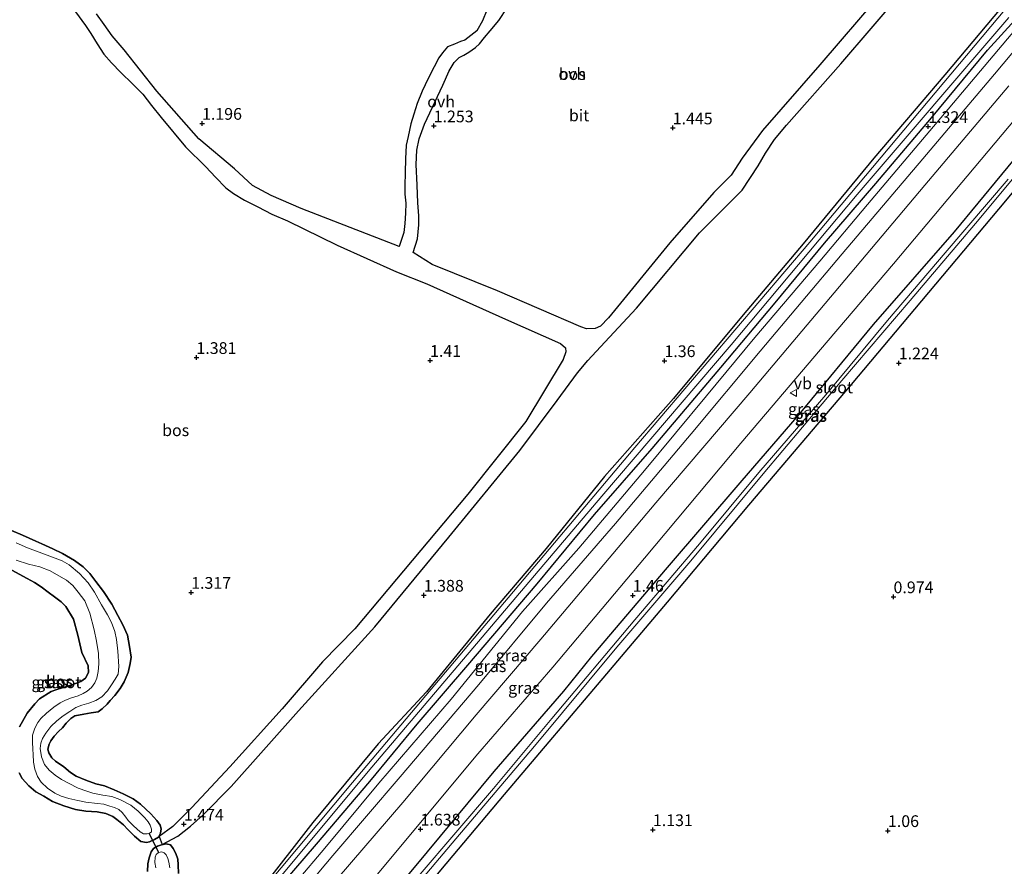
# Model space of a CAD drawing. Units: metres. Extents: x 39996 to 50008, y 393750 to 397688.
# Drawn here: x 40117 to 40327, y 394705 to 394886 of the extents above; entities that cross this region are included whole.
import ezdxf
from ezdxf.enums import TextEntityAlignment as Align

# ---------------------------------------------------------------- set-up
doc = ezdxf.new("R2010")
doc.units = ezdxf.units.M
doc.layers.get('0').update_dxf_attribs({"lineweight": 25})
for name, color, linetype in [('B-ME-GR-BOS-GV-B6', 10, 'Continuous'), ('B-ME-GW-HOOGTEPUNT-S-B1', 10, 'Continuous'), ('B-ME-GW-INSTEEKWATERGANG-L-B1', 10, 'Continuous'), ('B-ME-KW-DUIKER-L-B1', 10, 'Continuous')]:
    doc.layers.add(name, color=color, linetype=linetype)
for name, color, linetype, lineweight in [('B-ME-IE-GRASLAND-GV-B6', 93, 'Continuous', 18), ('B-ME-IE-GRONDWERKLIJN-GROND_INGERICHT-GV-B6', 253, 'Continuous', 18), ('B-ME-OG-WATER-GV-B6', 153, 'Continuous', 18), ('B-ME-VH-VERH_SOORT-BITUMEN-GV-B6', 8, 'IE-TERREINAFSCHEIDING-NATUURLIJK-HOUTWAL', 18), ('B-ME-VH-VERH_SOORT-ONVERHARD-GV-B6', 8, 'Continuous', 18), ('B-ME-VW-MEUBILAIR_WEGMEUBILAIR-VERKEERSBORD-S-B1', 8, 'Continuous', 18)]:
    doc.layers.add(name, color=color, linetype=linetype, lineweight=lineweight)
doc.styles.add('NLCS-ISO', font='NLCS-ISO.TTF')
doc.linetypes.add('IE-TERREINAFSCHEIDING-NATUURLIJK-HOUTWAL', pattern='A,7,-1.5,[67,NLCS.SHX,S=0.75,R=45,X=0,Y=0],-1.5,7,-1.5,[70,NLCS.SHX,S=0.75,R=0,X=0,Y=0],-1.5', length=20)

# ---------------------------------------------------------------- blocks, each defined once
blk = doc.blocks.new('hoogtepunt')
for p, q in [((-0.5, 0), (0.5, 0)), ((0, 0.5), (0, -0.5))]:
    blk.add_line(p, q)
blk = doc.blocks.new('verkeersbord')
for p, q in [((0, 0.75), (-0.75, -0.625)), ((0.75, -0.625), (0, 0.75)), ((-0.75, -0.625), (0.75, -0.625))]:
    blk.add_line(p, q)

msp = doc.modelspace()

# ---------------------------------------------------------------- linework, layer by layer
at = {"layer": 'B-ME-GR-BOS-GV-B6'}
for points in [[(40212.803, 394784.503, 1.599), (40200.912, 394770.325, 1.466), (40188.663, 394755.734, 1.403), (40181.808, 394748.663, 1.41), (40173.147, 394738.689, 1.431), (40161.991, 394726.316, 1.438), (40153.914, 394717.59, 1.452), (40149.847, 394713.542, 1.473), (40146.946, 394711.413, 1.38), (40147.589, 394709.704, 1.403), (40150.913, 394711.517, 1.537), (40153.613, 394713.633, 1.537), (40156.319, 394716.029, 1.495), (40162.314, 394722.067, 1.425), (40176.692, 394738.225, 1.453), (40192.925, 394756.165, 1.411), (40208.691, 394775.304, 1.509), (40223.885, 394793.754, 1.537), (40231.79, 394804.442, 1.516), (40236.174, 394810.373, 1.551), (40238.394, 394812.987, 1.523), (40241.039, 394815.874, 1.481), (40248.756, 394824.117, 1.488), (40262.155, 394840.224, 1.453), (40271.288, 394849.349, 1.502), (40274.678, 394854.53, 1.474), (40276.27, 394857.227, 1.46), (40278.146, 394860.128, 1.446), (40280.725, 394863.225, 1.439), (40292.315, 394876.29, 1.411), (40305.274, 394891.426, 1.439)], [(40300.433, 394890.811, 1.502), (40287.831, 394876.087, 1.377), (40275.593, 394862.056, 1.404), (40271.279, 394856.125, 1.398), (40268.9, 394852.533, 1.419), (40265.259, 394848.827, 1.482), (40255.814, 394838.099, 1.461), (40242.767, 394822.055, 1.593), (40241.054, 394820.34, 1.579), (40239.925, 394819.802, 1.551), (40238.105, 394819.768, 1.523), (40236.853, 394820.143, 1.474), (40219.095, 394827.837, 1.258), (40205.145, 394833.497, 1.328), (40201.137, 394836.025, 1.3)], [(40129.125, 394887.374, 0.858), (40131.236, 394884.465, 0.83), (40132.392, 394882.763, 0.802), (40133.748, 394880.568, 0.802), (40135.174, 394878.371, 0.858), (40136.747, 394876.521, 0.935), (40138.805, 394874.452, 0.963), (40141.276, 394872.025, 1.068), (40143.471, 394869.813, 1.026), (40145.313, 394867.398, 1.012), (40147.361, 394864.84, 1.075), (40152.555, 394858.581, 1.208), (40156.878, 394854.299, 1.25), (40158.934, 394852.09, 1.215), (40161.197, 394849.807, 1.138), (40162.782, 394848.587, 1.089), (40165.134, 394847.211, 1.075), (40167.974, 394845.756, 1.033), (40170.952, 394844.229, 1.012), (40174.281, 394842.764, 1.019), (40184.883, 394837.589, 1.138), (40197.573, 394831.883, 1.285), (40204.029, 394829.308, 1.375), (40220.811, 394821.773, 1.257), (40232.533, 394816.646, 1.326), (40233.564, 394815.716, 1.41), (40233.686, 394814.804, 1.438), (40233.095, 394813.207, 1.452), (40225.14, 394800.001, 1.501), (40212.803, 394784.503, 1.599)], [(40216.842, 394887.695, 1.314), (40215.889, 394885.475, 1.335), (40214.658, 394883.33, 1.342), (40213.379, 394882.306, 1.272), (40212.101, 394881.352, 1.279), (40211.185, 394881.02, 1.293), (40209.915, 394880.485, 1.279), (40208.434, 394879.885, 1.265), (40207.36, 394878.647, 1.251), (40206.569, 394877.543, 1.251), (40205.623, 394875.673, 1.237), (40204.315, 394873.18, 1.216), (40203.002, 394870.477, 1.216), (40201.971, 394867.839, 1.251), (40201.227, 394865.545, 1.272), (40200.626, 394863.458, 1.272), (40200.013, 394860.742, 1.251), (40199.628, 394858.93, 1.237), (40199.5, 394855.995, 1.244), (40199.374, 394853.129, 1.244), (40199.318, 394850.262, 1.258), (40199.352, 394848.442, 1.244), (40199.525, 394846.55, 1.244), (40199.483, 394844.452, 1.265), (40199.369, 394842.216, 1.286), (40199.121, 394840.262, 1.342), (40198.154, 394837.342, 1.307), (40177.256, 394845.448, 1.216), (40170.804, 394848.163, 1.195), (40166.859, 394850.339, 1.216), (40163.011, 394853.913, 1.167), (40155.371, 394860.289, 1.209), (40146.476, 394870.468, 1.223), (40139.514, 394879.279, 0.992), (40136.914, 394882.268, 0.873), (40135.212, 394884.68, 0.859), (40133.578, 394886.951, 0.95)], [(40326.408, 394888.178, 1.163), (40314.481, 394873.966, 1.17), (40299.37, 394856.178, 1.24), (40284.285, 394837.901, 1.195), (40271.5, 394822.726, 1.205), (40256.599, 394804.9, 1.139), (40241.93, 394788.223, 1.149), (40229.492, 394772.902, 1.142), (40217.498, 394758.866, 1.107), (40203.95, 394742.272, 1.03), (40193.624, 394731.176, 1.135), (40179.688, 394714.415, 1.128), (40168.456, 394699.98, 1.107)], [(40201.137, 394836.025, 1.3), (40202.034, 394838.945, 1.314), (40202.302, 394841.948, 1.307), (40202.339, 394843.836, 1.265), (40202.115, 394846.639, 1.251), (40201.979, 394850.419, 1.265), (40201.786, 394854.831, 1.244), (40201.915, 394857.836, 1.237), (40202.382, 394860.276, 1.23), (40203.563, 394863.4, 1.237), (40207.434, 394871.719, 1.23), (40208.823, 394874.77, 1.216), (40209.838, 394876.569, 1.174), (40210.909, 394877.667, 1.146), (40211.898, 394878.138, 1.139), (40212.959, 394878.747, 1.146), (40214.378, 394879.768, 1.174), (40215.232, 394880.521, 1.188), (40216.309, 394881.899, 1.188), (40217.526, 394883.344, 1.202), (40219.389, 394885.546, 1.202), (40221.19, 394888.239, 1.195)], [(40117.073, 394724.984, 1.418), (40117.75, 394723.817, 1.422), (40119.153, 394722.215, 1.443), (40120.632, 394720.962, 1.411), (40122.328, 394720.019, 1.429), (40124.23, 394718.932, 1.432), (40126.624, 394717.941, 1.411), (40129.129, 394717.227, 1.397), (40131.29, 394716.835, 1.38), (40133.735, 394716.682, 1.359), (40135.582, 394716.331, 1.373), (40137.074, 394715.707, 1.348), (40137.936, 394715.06, 1.328), (40139.348, 394713.948, 1.317), (40140.237, 394712.916, 1.331), (40141.714, 394711.523, 1.366), (40143.055, 394710.343, 1.383), (40144.24, 394710.144, 1.38), (40144.907, 394710.271, 1.387), (40145.967, 394710.81, 1.39), (40146.817, 394711.318, 1.376), (40147.252, 394712.114, 1.401), (40147.376, 394713.091, 1.394), (40147.146, 394713.83, 1.369), (40146.432, 394714.859, 1.366), (40145.2, 394716.247, 1.342), (40142.932, 394718.355, 1.285), (40141.415, 394719.469, 1.289), (40139.267, 394720.526, 1.293), (40137.361, 394721.403, 1.293), (40135.313, 394722.212, 1.303), (40133.467, 394722.633, 1.31), (40131.28, 394723.481, 1.303), (40129.268, 394724.325, 1.317), (40128.059, 394725.083, 1.331), (40126.613, 394726.266, 1.348), (40124.853, 394727.49, 1.362), (40124.028, 394728.241, 1.285), (40123.384, 394729.268, 1.303), (40123.224, 394730.04, 1.24), (40123.491, 394731.154, 1.247), (40123.854, 394731.847, 1.289), (40124.573, 394732.847, 1.366), (40125.467, 394733.809, 1.394), (40126.322, 394734.597, 1.366), (40127.111, 394735.596, 1.348), (40128.11, 394736.59, 1.335), (40128.995, 394737.168, 1.345), (40130.857, 394737.551, 1.303), (40132.436, 394737.8, 1.289), (40133.91, 394738.05, 1.258), (40134.796, 394738.663, 1.233), (40135.83, 394739.657, 1.188), (40136.51, 394740.413, 1.195), (40137.511, 394741.548, 1.236), (40138.659, 394742.994, 1.212), (40139.456, 394744.413, 1.177), (40140.335, 394746.389, 1.083), (40140.793, 394748.339, 1.048), (40140.994, 394749.699, 1.023), (40140.654, 394751.98, 1.03), (40140.212, 394754.367, 1.037), (40139.171, 394756.591, 1.048), (40138.126, 394758.605, 1.058), (40136.878, 394760.973, 1.083), (40135.042, 394763.668, 1.083), (40133.442, 394765.868, 1.086), (40132.145, 394767.537, 1.069), (40130.774, 394768.963, 1.037), (40128.912, 394770.329, 1.013), (40126.317, 394771.779, 1.02), (40124.274, 394772.834, 1.009), (40121.951, 394773.859, 0.957), (40120.633, 394774.444, 0.936), (40117.79, 394775.724, 0.911), (40115.466, 394776.714, 0.845)], [(40114.713, 394768.684, 1.219), (40118.763, 394766.506, 1.205), (40120.355, 394765.635, 1.212), (40121.806, 394764.697, 1.212), (40123.252, 394763.549, 1.223), (40124.597, 394762.579, 1.226), (40126.045, 394761.466, 1.23), (40127.076, 394760.536, 1.233), (40128.7, 394757.776, 1.254), (40129.613, 394754.365, 1.198), (40130.45, 394750.676, 1.163), (40131.828, 394747.815, 1.156), (40131.906, 394746.45, 1.156), (40131.218, 394745.239, 1.146), (40130.224, 394744.524, 1.142), (40128.567, 394743.857, 1.153), (40126.984, 394743.398, 1.153), (40125.119, 394742.805, 1.156), (40123.886, 394742.375, 1.163), (40121.407, 394740.814, 1.198), (40120.406, 394739.75, 1.226), (40118.828, 394737.752, 1.244), (40117.197, 394734.846, 1.306)], [(40151.036, 394703.54, 1.216), (40151.002, 394705.359, 1.335), (40150.957, 394706.62, 1.39), (40150.491, 394707.818, 1.453), (40149.952, 394708.878, 1.488), (40149.338, 394709.659, 1.488), (40148.433, 394709.887, 1.432), (40147.448, 394709.627, 1.397), (40146.604, 394709.363, 1.404), (40145.755, 394708.89, 1.425), (40145.25, 394708.131, 1.411), (40144.806, 394706.88, 1.376), (40144.501, 394705.627, 1.285), (40144.468, 394703.949, 1.16)]]:
    msp.add_polyline3d(points, dxfattribs=at)
at = {"layer": 'B-ME-GW-INSTEEKWATERGANG-L-B1'}
for points in [[(40328.037, 394889.23, 1.139), (40326.98, 394888.831, 1.156), (40326.408, 394888.178, 1.163), (40314.481, 394873.966, 1.17), (40299.37, 394856.178, 1.24), (40284.285, 394837.901, 1.195), (40271.5, 394822.726, 1.205), (40256.599, 394804.9, 1.139), (40241.93, 394788.223, 1.149), (40229.492, 394772.902, 1.142), (40217.498, 394758.866, 1.107), (40203.95, 394742.272, 1.03), (40193.624, 394731.176, 1.135), (40179.688, 394714.415, 1.128), (40168.456, 394699.98, 1.107), (40155.629, 394686.24, 1.086), (40148.604, 394677.633, 1.034), (40148.075, 394677.434, 1.034), (40147.731, 394677.685, 1.023), (40147.54, 394678.669, 1.002), (40148.735, 394689.663, 0.904)], [(40107.675, 394606.171, 1.327), (40114.399, 394619.051, 1.362), (40120.107, 394630.097, 1.387), (40128.314, 394643.682, 1.31), (40138.001, 394657.799, 1.338), (40148.458, 394672.005, 1.362), (40157.728, 394682.701, 1.293), (40169.052, 394696.47, 1.254), (40180.471, 394709.783, 1.226), (40191.858, 394723.201, 1.205), (40201.961, 394735.385, 1.195), (40212.737, 394747.976, 1.24), (40227.559, 394765.349, 1.285), (40239.813, 394780.149, 1.254), (40252.051, 394794.181, 1.317), (40266.733, 394811.522, 1.296), (40278.336, 394825.285, 1.279), (40288.835, 394838.021, 1.275), (40299.753, 394850.749, 1.261), (40311.677, 394864.786, 1.261), (40323.573, 394879.209, 1.195), (40329.435, 394885.565, 1.282)], [(40345.545, 394868.728, 1.276), (40325.951, 394845.292, 1.356), (40309.512, 394825.712, 1.37), (40294.54, 394807.852, 1.332), (40272.628, 394782.153, 1.37), (40255.256, 394761.402, 1.29), (40242.364, 394746.159, 1.262), (40220.522, 394720.424, 1.328), (40206.947, 394704.25, 1.342), (40195.483, 394690.449, 1.297), (40179.189, 394671.146, 1.325), (40167.044, 394656.518, 1.388), (40165.623, 394655.427, 1.398), (40165.095, 394655.227, 1.391), (40164.43, 394655.205, 1.395), (40163.907, 394655.32, 1.388), (40163.253, 394655.858, 1.395), (40162.807, 394656.286, 1.391), (40162.508, 394657.097, 1.374), (40162.522, 394657.796, 1.349), (40162.784, 394658.7, 1.321), (40168.268, 394665.414, 1.503)], [(40168.268, 394665.414, 1.503), (40181.949, 394681.655, 1.388), (40201.363, 394704.85, 1.398), (40218.38, 394725.328, 1.419), (40233.232, 394742.456, 1.356), (40239.184, 394749.859, 1.325), (40255.332, 394768.816, 1.325), (40270.832, 394786.875, 1.325), (40283.397, 394801.495, 1.325), (40299.304, 394820.666, 1.283), (40316.551, 394840.405, 1.265), (40331.708, 394858.786, 1.265)], [(40115.466, 394776.714, 0.845), (40117.79, 394775.724, 0.911), (40120.633, 394774.444, 0.936), (40121.951, 394773.859, 0.957), (40124.274, 394772.834, 1.009), (40126.317, 394771.779, 1.02), (40128.912, 394770.329, 1.013), (40130.774, 394768.963, 1.037), (40132.145, 394767.537, 1.069), (40133.442, 394765.868, 1.086), (40135.042, 394763.668, 1.083), (40136.878, 394760.973, 1.083), (40138.126, 394758.605, 1.058), (40139.171, 394756.591, 1.048), (40140.212, 394754.367, 1.037), (40140.654, 394751.98, 1.03), (40140.994, 394749.699, 1.023), (40140.793, 394748.339, 1.048), (40140.335, 394746.389, 1.083), (40139.456, 394744.413, 1.177), (40138.659, 394742.994, 1.212), (40137.511, 394741.548, 1.236), (40136.51, 394740.413, 1.195), (40135.83, 394739.657, 1.188), (40134.796, 394738.663, 1.233), (40133.91, 394738.05, 1.258), (40132.436, 394737.8, 1.289), (40130.857, 394737.551, 1.303), (40128.995, 394737.168, 1.345), (40128.11, 394736.59, 1.335), (40127.111, 394735.596, 1.348), (40126.322, 394734.597, 1.366), (40125.467, 394733.809, 1.394), (40124.573, 394732.847, 1.366), (40123.854, 394731.847, 1.289), (40123.491, 394731.154, 1.247), (40123.224, 394730.04, 1.24), (40123.384, 394729.268, 1.303), (40124.028, 394728.241, 1.285), (40124.853, 394727.49, 1.362), (40126.613, 394726.266, 1.348), (40128.059, 394725.083, 1.331), (40129.268, 394724.325, 1.317), (40131.28, 394723.481, 1.303), (40133.467, 394722.633, 1.31), (40135.313, 394722.212, 1.303), (40137.361, 394721.403, 1.293), (40139.267, 394720.526, 1.293), (40141.415, 394719.469, 1.289), (40142.932, 394718.355, 1.285), (40145.2, 394716.247, 1.342)], [(40117.197, 394734.846, 1.306), (40118.828, 394737.752, 1.244), (40120.406, 394739.75, 1.226), (40121.407, 394740.814, 1.198), (40123.886, 394742.375, 1.163), (40125.119, 394742.805, 1.156), (40126.984, 394743.398, 1.153), (40128.567, 394743.857, 1.153), (40130.224, 394744.524, 1.142), (40131.218, 394745.239, 1.146), (40131.906, 394746.45, 1.156), (40131.828, 394747.815, 1.156), (40130.45, 394750.676, 1.163), (40129.613, 394754.365, 1.198), (40128.7, 394757.776, 1.254), (40127.076, 394760.536, 1.233), (40126.045, 394761.466, 1.23), (40124.597, 394762.579, 1.226), (40123.252, 394763.549, 1.223), (40121.806, 394764.697, 1.212), (40120.355, 394765.635, 1.212), (40118.763, 394766.506, 1.205), (40114.713, 394768.684, 1.219)], [(40145.2, 394716.247, 1.342), (40146.432, 394714.859, 1.366), (40147.146, 394713.83, 1.369), (40147.376, 394713.091, 1.394), (40147.252, 394712.114, 1.401), (40146.817, 394711.318, 1.376), (40145.967, 394710.81, 1.39), (40144.907, 394710.271, 1.387), (40144.24, 394710.144, 1.38), (40143.055, 394710.343, 1.383), (40141.714, 394711.523, 1.366), (40140.237, 394712.916, 1.331), (40139.348, 394713.948, 1.317), (40137.936, 394715.06, 1.328), (40137.074, 394715.707, 1.348), (40135.582, 394716.331, 1.373), (40133.735, 394716.682, 1.359), (40131.29, 394716.835, 1.38), (40129.129, 394717.227, 1.397), (40126.624, 394717.941, 1.411), (40124.23, 394718.932, 1.432), (40122.328, 394720.019, 1.429), (40120.632, 394720.962, 1.411), (40119.153, 394722.215, 1.443), (40117.75, 394723.817, 1.422), (40117.073, 394724.984, 1.418)], [(40144.468, 394703.949, 1.16), (40144.501, 394705.627, 1.285), (40144.806, 394706.88, 1.376), (40145.25, 394708.131, 1.411), (40145.755, 394708.89, 1.425), (40146.604, 394709.363, 1.404), (40147.448, 394709.627, 1.397), (40148.433, 394709.887, 1.432), (40149.338, 394709.659, 1.488), (40149.952, 394708.878, 1.488), (40150.491, 394707.818, 1.453), (40150.957, 394706.62, 1.39), (40151.002, 394705.359, 1.335), (40151.036, 394703.54, 1.216)]]:
    msp.add_polyline3d(points, dxfattribs=at)
at = {"layer": 'B-ME-IE-GRASLAND-GV-B6'}
for points in [[(40110.967, 394600.752, 1.489), (40116.206, 394612.821, 1.545), (40124.449, 394628.26, 1.552), (40135.149, 394645.889, 1.573), (40147.703, 394663.552, 1.608), (40159.606, 394678.324, 1.59), (40172.465, 394693.672, 1.464), (40183.997, 394707.367, 1.419), (40198.354, 394724.19, 1.415), (40215.11, 394743.834, 1.436), (40229.582, 394761.179, 1.447), (40244.258, 394778.241, 1.447), (40260.409, 394797.372, 1.457), (40275.131, 394814.992, 1.461), (40292.609, 394835.776, 1.457), (40309.797, 394856.041, 1.433), (40325.087, 394874.07, 1.429), (40338.052, 394889.521, 1.471)], [(40168.456, 394699.98, 1.107), (40179.688, 394714.415, 1.128), (40193.624, 394731.176, 1.135), (40203.95, 394742.272, 1.03), (40217.498, 394758.866, 1.107), (40229.492, 394772.902, 1.142), (40241.93, 394788.223, 1.149), (40256.599, 394804.9, 1.139), (40271.5, 394822.726, 1.205), (40284.285, 394837.901, 1.195), (40299.37, 394856.178, 1.24), (40314.481, 394873.966, 1.17), (40326.408, 394888.178, 1.163)], [(40327.649, 394888.219, 0.575), (40285.71, 394838.207, 0.575), (40248.4, 394794.409, 0.575), (40218.308, 394758.749, 0.575), (40188.148, 394722.979, 0.575), (40168.983, 394699.98, 0.575)], [(40107.675, 394606.171, 1.327), (40114.399, 394619.051, 1.362), (40120.107, 394630.097, 1.387), (40128.314, 394643.682, 1.31), (40138.001, 394657.799, 1.338), (40148.458, 394672.005, 1.362), (40157.728, 394682.701, 1.293), (40169.052, 394696.47, 1.254), (40180.471, 394709.783, 1.226), (40191.858, 394723.201, 1.205), (40201.961, 394735.385, 1.195), (40212.737, 394747.976, 1.24), (40227.559, 394765.349, 1.285), (40239.813, 394780.149, 1.254), (40252.051, 394794.181, 1.317), (40266.733, 394811.522, 1.296), (40278.336, 394825.285, 1.279), (40288.835, 394838.021, 1.275), (40299.753, 394850.749, 1.261), (40311.677, 394864.786, 1.261), (40323.573, 394879.209, 1.195), (40329.435, 394885.565, 1.282)], [(40113.779, 394621.207, 0.575), (40118.893, 394630.481, 0.575), (40124.04, 394639.649, 0.575), (40128.216, 394645.688, 0.575), (40133.656, 394653.767, 0.575), (40140.826, 394664.399, 0.575), (40145.925, 394671.12, 0.575), (40150.55, 394676.871, 0.575), (40160.252, 394688.223, 0.575), (40169.844, 394699.298, 0.575), (40192.275, 394726.25, 0.575), (40241.381, 394784.024, 0.575), (40268.898, 394816.338, 0.575), (40295.766, 394848.377, 0.575), (40328.142, 394886.189, 0.575)], [(40329.435, 394885.565, 1.282), (40323.573, 394879.209, 1.195), (40311.677, 394864.786, 1.261), (40299.753, 394850.749, 1.261), (40288.835, 394838.021, 1.275), (40278.336, 394825.285, 1.279), (40266.733, 394811.522, 1.296), (40252.051, 394794.181, 1.317), (40239.813, 394780.149, 1.254), (40227.559, 394765.349, 1.285), (40212.737, 394747.976, 1.24), (40201.961, 394735.385, 1.195), (40191.858, 394723.201, 1.205), (40180.471, 394709.783, 1.226), (40169.052, 394696.47, 1.254), (40157.728, 394682.701, 1.293), (40148.458, 394672.005, 1.362), (40138.001, 394657.799, 1.338), (40128.314, 394643.682, 1.31), (40120.107, 394630.097, 1.387), (40114.399, 394619.051, 1.362)], [(40329.801, 394883.924, 1.365), (40315.19, 394866.617, 1.337), (40298.035, 394846.246, 1.382), (40287.864, 394834.168, 1.354), (40273.972, 394817.896, 1.375), (40263.689, 394805.435, 1.365), (40250.469, 394789.5, 1.417), (40236.466, 394772.915, 1.365), (40224.448, 394759.404, 1.379), (40209.251, 394740.744, 1.4), (40193.788, 394722.823, 1.375), (40182.253, 394708.953, 1.379), (40170.505, 394694.983, 1.379), (40155.398, 394677.37, 1.477), (40140.61, 394658.177, 1.515), (40129.154, 394641.228, 1.48), (40123.258, 394631.339, 1.491), (40117.715, 394621.584, 1.515), (40113.595, 394613.025, 1.533), (40109.207, 394603.648, 1.522), (40107.675, 394606.171, 1.327)], [(40165.623, 394655.427, 1.398), (40163.96, 394653.447, 1.428), (40158.853, 394657.339, 1.599), (40158.446, 394657.976, 1.609), (40158.246, 394658.47, 1.623), (40158.087, 394659.278, 1.627), (40158.105, 394660.222, 1.658), (40158.055, 394661.202, 1.672), (40167.906, 394673.006, 1.683), (40182.337, 394690.073, 1.686), (40193.407, 394703.357, 1.676), (40214.934, 394729.064, 1.679), (40230.897, 394747.534, 1.648), (40250.417, 394770.796, 1.602), (40271.011, 394795.332, 1.609), (40287.949, 394815.322, 1.609), (40303.559, 394833.624, 1.578), (40323.724, 394857.644, 1.592), (40337.155, 394873.645, 1.574)], [(40328.116, 394871.562, 1.545), (40310.246, 394850.401, 1.576), (40292.017, 394828.792, 1.555), (40272.893, 394806.116, 1.58), (40252.844, 394782.619, 1.625), (40238.732, 394765.827, 1.587), (40228.347, 394753.543, 1.625), (40214.563, 394737.374, 1.604), (40198.91, 394718.688, 1.632), (40184.914, 394702.382, 1.66), (40170.547, 394685.07, 1.775), (40154.07, 394665.351, 1.856), (40141.42, 394648.18, 1.856), (40131.929, 394633.325, 1.884), (40121.739, 394614.916, 1.88), (40116.597, 394604.244, 1.887), (40113.389, 394596.764, 1.882), (40110.967, 394600.752, 1.489)], [(40345.545, 394868.728, 1.276), (40325.951, 394845.292, 1.356), (40309.512, 394825.712, 1.37), (40294.54, 394807.852, 1.332), (40272.628, 394782.153, 1.37), (40255.256, 394761.402, 1.29), (40242.364, 394746.159, 1.262), (40220.522, 394720.424, 1.328), (40206.947, 394704.25, 1.342)], [(40164.437, 394657.339, -0.036), (40164.574, 394657.231, -0.036), (40164.82, 394657.261, -0.036), (40165.174, 394657.499, -0.036), (40166.535, 394659.082, -0.036), (40175.416, 394669.611, -0.036), (40191.641, 394688.95, -0.036), (40210.227, 394710.937, -0.036), (40227.02, 394730.72, -0.036), (40244.539, 394751.818, -0.036), (40260.291, 394770.222, -0.036), (40275.766, 394788.772, -0.036), (40292.528, 394808.696, -0.036), (40307.134, 394825.759, -0.036), (40321.029, 394842.241, -0.036), (40340.659, 394865.746, -0.036)], [(40331.708, 394858.786, 1.265), (40316.551, 394840.405, 1.265), (40299.304, 394820.666, 1.283), (40283.397, 394801.495, 1.325), (40270.832, 394786.875, 1.325), (40255.332, 394768.816, 1.325), (40239.184, 394749.859, 1.325), (40233.232, 394742.456, 1.356), (40218.38, 394725.328, 1.419), (40201.363, 394704.85, 1.398), (40181.949, 394681.655, 1.388), (40168.268, 394665.414, 1.503), (40162.784, 394658.7, 1.321), (40162.522, 394657.796, 1.349), (40162.508, 394657.097, 1.374), (40162.807, 394656.286, 1.391), (40163.253, 394655.858, 1.395), (40163.907, 394655.32, 1.388), (40164.43, 394655.205, 1.395), (40165.095, 394655.227, 1.391), (40165.623, 394655.427, 1.398)], [(40201.363, 394704.85, 1.398), (40218.38, 394725.328, 1.419), (40233.232, 394742.456, 1.356), (40239.184, 394749.859, 1.325), (40255.332, 394768.816, 1.325), (40270.832, 394786.875, 1.325), (40283.397, 394801.495, 1.325), (40299.304, 394820.666, 1.283), (40316.551, 394840.405, 1.265), (40331.708, 394858.786, 1.265)], [(40327.965, 394851.654, -0.036), (40314.574, 394835.931, -0.036), (40302.294, 394821.551, -0.036), (40289.11, 394805.685, -0.036), (40274.828, 394789.07, -0.036), (40262.147, 394773.894, -0.036), (40248.362, 394757.654, -0.036), (40230.703, 394736.594, -0.036), (40218.273, 394721.657, -0.036), (40202.198, 394702.874, -0.036), (40185.403, 394682.986, -0.036), (40170.687, 394665.716, -0.036), (40164.515, 394657.792, -0.036), (40164.406, 394657.549, -0.036), (40164.437, 394657.339, -0.036)], [(40115.466, 394776.714, 0.845), (40117.79, 394775.724, 0.911), (40120.633, 394774.444, 0.936), (40121.951, 394773.859, 0.957), (40124.274, 394772.834, 1.009), (40126.317, 394771.779, 1.02), (40128.912, 394770.329, 1.013), (40130.774, 394768.963, 1.037), (40132.145, 394767.537, 1.069), (40133.442, 394765.868, 1.086), (40135.042, 394763.668, 1.083), (40136.878, 394760.973, 1.083), (40138.126, 394758.605, 1.058), (40139.171, 394756.591, 1.048), (40140.212, 394754.367, 1.037), (40140.654, 394751.98, 1.03), (40140.994, 394749.699, 1.023), (40140.793, 394748.339, 1.048), (40140.335, 394746.389, 1.083), (40139.456, 394744.413, 1.177), (40138.659, 394742.994, 1.212), (40137.511, 394741.548, 1.236), (40136.51, 394740.413, 1.195), (40135.83, 394739.657, 1.188), (40134.796, 394738.663, 1.233), (40133.91, 394738.05, 1.258), (40132.436, 394737.8, 1.289), (40130.857, 394737.551, 1.303), (40128.995, 394737.168, 1.345), (40128.11, 394736.59, 1.335), (40127.111, 394735.596, 1.348), (40126.322, 394734.597, 1.366), (40125.467, 394733.809, 1.394), (40124.573, 394732.847, 1.366), (40123.854, 394731.847, 1.289), (40123.491, 394731.154, 1.247), (40123.224, 394730.04, 1.24), (40123.384, 394729.268, 1.303), (40124.028, 394728.241, 1.285), (40124.853, 394727.49, 1.362), (40126.613, 394726.266, 1.348), (40128.059, 394725.083, 1.331), (40129.268, 394724.325, 1.317), (40131.28, 394723.481, 1.303), (40133.467, 394722.633, 1.31), (40135.313, 394722.212, 1.303), (40137.361, 394721.403, 1.293), (40139.267, 394720.526, 1.293), (40141.415, 394719.469, 1.289), (40142.932, 394718.355, 1.285), (40145.2, 394716.247, 1.342), (40146.432, 394714.859, 1.366), (40147.146, 394713.83, 1.369), (40147.376, 394713.091, 1.394), (40147.252, 394712.114, 1.401), (40146.817, 394711.318, 1.376)], [(40116.469, 394770.371, 0.342), (40119.111, 394769.55, 0.342), (40121.514, 394768.978, 0.342), (40123.735, 394768.095, 0.342), (40125.534, 394767.08, 0.342), (40127.159, 394766.139, 0.342), (40128.501, 394764.993, 0.342), (40129.697, 394763.535, 0.342), (40131.06, 394761.725, 0.342), (40132.128, 394759.08, 0.342), (40133.072, 394755.529, 0.342), (40133.585, 394753.105, 0.342), (40134.023, 394750.473, 0.342), (40134.05, 394748.304, 0.342), (40133.913, 394746.663, 0.342), (40133.639, 394745.199, 0.342), (40133.235, 394744.228, 0.342), (40132.516, 394743.227, 0.342), (40131.591, 394742.441, 0.342), (40130.742, 394741.933, 0.342), (40129.683, 394741.464, 0.342), (40128.24, 394741.003, 0.342), (40126.971, 394740.503, 0.342), (40125.841, 394739.965, 0.342), (40124.494, 394739.047, 0.342), (40122.929, 394737.749, 0.342), (40121.718, 394736.618, 0.342), (40121.071, 394735.722, 0.342), (40120.453, 394734.544, 0.342), (40119.969, 394733.05, 0.342), (40119.904, 394731.547, 0.342), (40120.015, 394730.041, 0.342), (40120.063, 394728.921, 0.342), (40120.171, 394727.309, 0.342), (40120.42, 394725.765, 0.342), (40120.985, 394724.215, 0.342), (40121.765, 394723.011, 0.342), (40123.14, 394721.759, 0.342), (40124.728, 394720.679, 0.342), (40126.079, 394720.023, 0.342), (40127.714, 394719.536, 0.342), (40129.629, 394719.114, 0.342), (40131.336, 394718.765, 0.342), (40133.815, 394718.507, 0.342), (40135.176, 394718.34, 0.342), (40136.392, 394717.931, 0.342), (40137.4, 394717.597, 0.342), (40138.335, 394717.159, 0.342), (40139.023, 394716.551, 0.342), (40139.809, 394715.591, 0.342), (40140.354, 394714.88, 0.342), (40141.451, 394713.705, 0.342), (40142.93, 394712.416, 0.342), (40143.586, 394712.019, 0.342), (40144.391, 394712.003, 0.342), (40144.811, 394712.065, 0.342), (40145.309, 394712.44, 0.342), (40145.315, 394712.789, 0.342), (40145.284, 394712.965, 0.342), (40145.022, 394713.879, 0.342), (40144.615, 394714.552, 0.342), (40143.898, 394715.44, 0.342), (40142.457, 394716.868, 0.342), (40140.873, 394718.123, 0.342), (40138.589, 394719.357, 0.342), (40136.852, 394719.986, 0.342), (40134.933, 394720.234, 0.342), (40132.808, 394720.66, 0.342), (40131.522, 394721.105, 0.342), (40129.646, 394721.737, 0.342), (40127.603, 394722.826, 0.342), (40126.114, 394723.59, 0.342), (40124.733, 394724.526, 0.342), (40123.495, 394725.6, 0.342), (40122.47, 394726.81, 0.342), (40121.837, 394728.431, 0.342), (40121.557, 394730.22, 0.342), (40121.719, 394731.337, 0.342), (40122.088, 394732.309, 0.342), (40122.776, 394733.485, 0.342), (40123.853, 394734.932, 0.342), (40125.101, 394736.132, 0.342), (40126.486, 394737.189, 0.342), (40127.868, 394738.107, 0.342), (40129.179, 394738.955, 0.342), (40130.483, 394739.454, 0.342), (40131.925, 394739.846, 0.342), (40133.406, 394740.446, 0.342), (40134.715, 394741.225, 0.342), (40135.895, 394742.531, 0.342), (40136.794, 394743.773, 0.342), (40137.553, 394744.982, 0.342), (40138.169, 394746.089, 0.342), (40138.376, 394747.729, 0.342), (40138.124, 394750.952, 0.342), (40137.824, 394753.442, 0.342), (40137.473, 394755.198, 0.342), (40136.811, 394757.099, 0.342), (40135.899, 394758.726, 0.342), (40134.682, 394760.884, 0.342), (40133.125, 394763.573, 0.342), (40131.8, 394765.523, 0.342), (40129.95, 394767.518, 0.342), (40127.783, 394769.414, 0.342), (40126.261, 394770.249, 0.342), (40124.178, 394771.059, 0.342), (40121.366, 394772.129, 0.342), (40118.865, 394773.017, 0.342), (40116.438, 394774.114, 0.342)], [(40117.197, 394734.846, 1.306), (40118.828, 394737.752, 1.244), (40120.406, 394739.75, 1.226), (40121.407, 394740.814, 1.198), (40123.886, 394742.375, 1.163), (40125.119, 394742.805, 1.156), (40126.984, 394743.398, 1.153), (40128.567, 394743.857, 1.153), (40130.224, 394744.524, 1.142), (40131.218, 394745.239, 1.146), (40131.906, 394746.45, 1.156), (40131.828, 394747.815, 1.156), (40130.45, 394750.676, 1.163), (40129.613, 394754.365, 1.198), (40128.7, 394757.776, 1.254), (40127.076, 394760.536, 1.233), (40126.045, 394761.466, 1.23), (40124.597, 394762.579, 1.226), (40123.252, 394763.549, 1.223), (40121.806, 394764.697, 1.212), (40120.355, 394765.635, 1.212), (40118.763, 394766.506, 1.205), (40114.713, 394768.684, 1.219)], [(40146.817, 394711.318, 1.376), (40145.967, 394710.81, 1.39), (40144.907, 394710.271, 1.387), (40144.24, 394710.144, 1.38), (40143.055, 394710.343, 1.383), (40141.714, 394711.523, 1.366), (40140.237, 394712.916, 1.331), (40139.348, 394713.948, 1.317), (40137.936, 394715.06, 1.328), (40137.074, 394715.707, 1.348), (40135.582, 394716.331, 1.373), (40133.735, 394716.682, 1.359), (40131.29, 394716.835, 1.38), (40129.129, 394717.227, 1.397), (40126.624, 394717.941, 1.411), (40124.23, 394718.932, 1.432), (40122.328, 394720.019, 1.429), (40120.632, 394720.962, 1.411), (40119.153, 394722.215, 1.443), (40117.75, 394723.817, 1.422), (40117.073, 394724.984, 1.418)], [(40144.468, 394703.949, 1.16), (40144.501, 394705.627, 1.285), (40144.806, 394706.88, 1.376), (40145.25, 394708.131, 1.411), (40145.755, 394708.89, 1.425), (40146.604, 394709.363, 1.404), (40147.448, 394709.627, 1.397), (40148.433, 394709.887, 1.432), (40149.338, 394709.659, 1.488), (40149.952, 394708.878, 1.488), (40150.491, 394707.818, 1.453), (40150.957, 394706.62, 1.39), (40151.002, 394705.359, 1.335), (40151.036, 394703.54, 1.216)], [(40149.244, 394704.775, 0.575), (40148.987, 394705.934, 0.575), (40148.827, 394706.707, 0.575), (40148.459, 394707.553, 0.575), (40148.013, 394707.982, 0.575), (40147.527, 394708.166, 0.575), (40146.824, 394708.005, 0.575), (40146.326, 394707.595, 0.575), (40146.07, 394707.006, 0.575), (40146.048, 394705.887, 0.575), (40146.27, 394704.763, 0.575)]]:
    msp.add_polyline3d(points, dxfattribs=at)
at = {"layer": 'B-ME-IE-GRONDWERKLIJN-GROND_INGERICHT-GV-B6'}
msp.add_polyline3d([(40206.947, 394704.25, 1.342), (40220.522, 394720.424, 1.328), (40242.364, 394746.159, 1.262), (40255.256, 394761.402, 1.29), (40272.628, 394782.153, 1.37), (40294.54, 394807.852, 1.332), (40309.512, 394825.712, 1.37), (40325.951, 394845.292, 1.356), (40345.545, 394868.728, 1.276)], dxfattribs=at)
at = {"layer": 'B-ME-KW-DUIKER-L-B1'}
msp.add_line((40144.811, 394712.065, 0.342), (40146.824, 394708.005, 0.575), dxfattribs=at)
at = {"layer": 'B-ME-OG-WATER-GV-B6'}
for points in [[(40168.983, 394699.98, 0.575), (40188.148, 394722.979, 0.575), (40218.308, 394758.749, 0.575), (40248.4, 394794.409, 0.575), (40285.71, 394838.207, 0.575), (40327.649, 394888.219, 0.575)], [(40328.142, 394886.189, 0.575), (40295.766, 394848.377, 0.575), (40268.898, 394816.338, 0.575), (40241.381, 394784.024, 0.575), (40192.275, 394726.25, 0.575), (40169.844, 394699.298, 0.575), (40160.252, 394688.223, 0.575), (40150.55, 394676.871, 0.575), (40145.925, 394671.12, 0.575), (40140.826, 394664.399, 0.575), (40133.656, 394653.767, 0.575), (40128.216, 394645.688, 0.575), (40124.04, 394639.649, 0.575), (40118.893, 394630.481, 0.575), (40113.779, 394621.207, 0.575), (40110.353, 394614.208, 0.575), (40106.83, 394607.562, 0.575), (40106.129, 394608.716, 0.575)], [(40340.659, 394865.746, -0.036), (40321.029, 394842.241, -0.036), (40307.134, 394825.759, -0.036), (40292.528, 394808.696, -0.036), (40275.766, 394788.772, -0.036), (40260.291, 394770.222, -0.036), (40244.539, 394751.818, -0.036), (40227.02, 394730.72, -0.036), (40210.227, 394710.937, -0.036), (40191.641, 394688.95, -0.036), (40175.416, 394669.611, -0.036), (40166.535, 394659.082, -0.036), (40165.174, 394657.499, -0.036), (40164.82, 394657.261, -0.036), (40164.574, 394657.231, -0.036), (40164.437, 394657.339, -0.036), (40164.406, 394657.549, -0.036), (40164.515, 394657.792, -0.036), (40170.687, 394665.716, -0.036)], [(40170.687, 394665.716, -0.036), (40185.403, 394682.986, -0.036), (40202.198, 394702.874, -0.036), (40218.273, 394721.657, -0.036), (40230.703, 394736.594, -0.036), (40248.362, 394757.654, -0.036), (40262.147, 394773.894, -0.036), (40274.828, 394789.07, -0.036), (40289.11, 394805.685, -0.036), (40302.294, 394821.551, -0.036), (40314.574, 394835.931, -0.036), (40327.965, 394851.654, -0.036)], [(40116.438, 394774.114, 0.342), (40118.865, 394773.017, 0.342), (40121.366, 394772.129, 0.342), (40124.178, 394771.059, 0.342), (40126.261, 394770.249, 0.342), (40127.783, 394769.414, 0.342), (40129.95, 394767.518, 0.342), (40131.8, 394765.523, 0.342), (40133.125, 394763.573, 0.342), (40134.682, 394760.884, 0.342), (40135.899, 394758.726, 0.342), (40136.811, 394757.099, 0.342), (40137.473, 394755.198, 0.342), (40137.824, 394753.442, 0.342), (40138.124, 394750.952, 0.342), (40138.376, 394747.729, 0.342), (40138.169, 394746.089, 0.342), (40137.553, 394744.982, 0.342), (40136.794, 394743.773, 0.342), (40135.895, 394742.531, 0.342), (40134.715, 394741.225, 0.342), (40133.406, 394740.446, 0.342), (40131.925, 394739.846, 0.342), (40130.483, 394739.454, 0.342), (40129.179, 394738.955, 0.342), (40127.868, 394738.107, 0.342), (40126.486, 394737.189, 0.342), (40125.101, 394736.132, 0.342), (40123.853, 394734.932, 0.342), (40122.776, 394733.485, 0.342), (40122.088, 394732.309, 0.342), (40121.719, 394731.337, 0.342), (40121.557, 394730.22, 0.342), (40121.837, 394728.431, 0.342), (40122.47, 394726.81, 0.342), (40123.495, 394725.6, 0.342), (40124.733, 394724.526, 0.342), (40126.114, 394723.59, 0.342), (40127.603, 394722.826, 0.342), (40129.646, 394721.737, 0.342), (40131.522, 394721.105, 0.342), (40132.808, 394720.66, 0.342), (40134.933, 394720.234, 0.342), (40136.852, 394719.986, 0.342), (40138.589, 394719.357, 0.342), (40140.873, 394718.123, 0.342), (40142.457, 394716.868, 0.342), (40143.898, 394715.44, 0.342), (40144.615, 394714.552, 0.342), (40145.022, 394713.879, 0.342), (40145.284, 394712.965, 0.342), (40145.315, 394712.789, 0.342), (40145.309, 394712.44, 0.342), (40144.811, 394712.065, 0.342), (40144.391, 394712.003, 0.342), (40143.586, 394712.019, 0.342), (40142.93, 394712.416, 0.342), (40141.451, 394713.705, 0.342), (40140.354, 394714.88, 0.342), (40139.809, 394715.591, 0.342), (40139.023, 394716.551, 0.342), (40138.335, 394717.159, 0.342), (40137.4, 394717.597, 0.342), (40136.392, 394717.931, 0.342), (40135.176, 394718.34, 0.342), (40133.815, 394718.507, 0.342), (40131.336, 394718.765, 0.342), (40129.629, 394719.114, 0.342), (40127.714, 394719.536, 0.342), (40126.079, 394720.023, 0.342), (40124.728, 394720.679, 0.342), (40123.14, 394721.759, 0.342), (40121.765, 394723.011, 0.342), (40120.985, 394724.215, 0.342), (40120.42, 394725.765, 0.342), (40120.171, 394727.309, 0.342), (40120.063, 394728.921, 0.342), (40120.015, 394730.041, 0.342), (40119.904, 394731.547, 0.342), (40119.969, 394733.05, 0.342), (40120.453, 394734.544, 0.342), (40121.071, 394735.722, 0.342), (40121.718, 394736.618, 0.342), (40122.929, 394737.749, 0.342), (40124.494, 394739.047, 0.342), (40125.841, 394739.965, 0.342), (40126.971, 394740.503, 0.342), (40128.24, 394741.003, 0.342), (40129.683, 394741.464, 0.342), (40130.742, 394741.933, 0.342), (40131.591, 394742.441, 0.342), (40132.516, 394743.227, 0.342), (40133.235, 394744.228, 0.342), (40133.639, 394745.199, 0.342), (40133.913, 394746.663, 0.342), (40134.05, 394748.304, 0.342), (40134.023, 394750.473, 0.342), (40133.585, 394753.105, 0.342), (40133.072, 394755.529, 0.342), (40132.128, 394759.08, 0.342), (40131.06, 394761.725, 0.342), (40129.697, 394763.535, 0.342), (40128.501, 394764.993, 0.342), (40127.159, 394766.139, 0.342), (40125.534, 394767.08, 0.342), (40123.735, 394768.095, 0.342), (40121.514, 394768.978, 0.342), (40119.111, 394769.55, 0.342), (40116.469, 394770.371, 0.342)], [(40146.27, 394704.763, 0.575), (40146.048, 394705.887, 0.575), (40146.07, 394707.006, 0.575), (40146.326, 394707.595, 0.575), (40146.824, 394708.005, 0.575), (40147.527, 394708.166, 0.575), (40148.013, 394707.982, 0.575), (40148.459, 394707.553, 0.575), (40148.827, 394706.707, 0.575), (40148.987, 394705.934, 0.575), (40149.244, 394704.775, 0.575)]]:
    msp.add_polyline3d(points, dxfattribs=at)
at = {"layer": 'B-ME-VH-VERH_SOORT-BITUMEN-GV-B6'}
for points in [[(40338.052, 394889.521, 1.471), (40325.087, 394874.07, 1.429), (40309.797, 394856.041, 1.433), (40292.609, 394835.776, 1.457), (40275.131, 394814.992, 1.461), (40260.409, 394797.372, 1.457), (40244.258, 394778.241, 1.447), (40229.582, 394761.179, 1.447), (40215.11, 394743.834, 1.436), (40198.354, 394724.19, 1.415), (40183.997, 394707.367, 1.419), (40172.465, 394693.672, 1.464), (40159.606, 394678.324, 1.59), (40147.703, 394663.552, 1.608), (40135.149, 394645.889, 1.573), (40124.449, 394628.26, 1.552), (40116.206, 394612.821, 1.545)], [(40113.595, 394613.025, 1.533), (40117.715, 394621.584, 1.515), (40123.258, 394631.339, 1.491), (40129.154, 394641.228, 1.48), (40140.61, 394658.177, 1.515), (40155.398, 394677.37, 1.477), (40170.505, 394694.983, 1.379), (40182.253, 394708.953, 1.379), (40193.788, 394722.823, 1.375), (40209.251, 394740.744, 1.4), (40224.448, 394759.404, 1.379), (40236.466, 394772.915, 1.365), (40250.469, 394789.5, 1.417), (40263.689, 394805.435, 1.365), (40273.972, 394817.896, 1.375), (40287.864, 394834.168, 1.354), (40298.035, 394846.246, 1.382), (40315.19, 394866.617, 1.337), (40329.801, 394883.924, 1.365)], [(40337.155, 394873.645, 1.574), (40323.724, 394857.644, 1.592), (40303.559, 394833.624, 1.578), (40287.949, 394815.322, 1.609), (40271.011, 394795.332, 1.609), (40250.417, 394770.796, 1.602), (40230.897, 394747.534, 1.648), (40214.934, 394729.064, 1.679), (40193.407, 394703.357, 1.676), (40182.337, 394690.073, 1.686), (40167.906, 394673.006, 1.683), (40158.055, 394661.202, 1.672), (40153.532, 394655.344, 1.655), (40139.774, 394635.152, 1.662), (40129.706, 394617.65, 1.641), (40121.982, 394601.922, 1.641), (40120.477, 394598.313, 1.648), (40117.333, 394591.428, 1.599)], [(40117.073, 394590.699, 1.564), (40113.389, 394596.764, 1.882), (40116.597, 394604.244, 1.887), (40121.739, 394614.916, 1.88), (40131.929, 394633.325, 1.884), (40141.42, 394648.18, 1.856), (40154.07, 394665.351, 1.856), (40170.547, 394685.07, 1.775), (40184.914, 394702.382, 1.66), (40198.91, 394718.688, 1.632), (40214.563, 394737.374, 1.604), (40228.347, 394753.543, 1.625), (40238.732, 394765.827, 1.587), (40252.844, 394782.619, 1.625), (40272.893, 394806.116, 1.58), (40292.017, 394828.792, 1.555), (40310.246, 394850.401, 1.576), (40328.116, 394871.562, 1.545)]]:
    msp.add_polyline3d(points, dxfattribs=at)
at = {"layer": 'B-ME-VH-VERH_SOORT-ONVERHARD-GV-B6'}
for points in [[(40305.274, 394891.426, 1.439), (40292.315, 394876.29, 1.411), (40280.725, 394863.225, 1.439), (40278.146, 394860.128, 1.446), (40276.27, 394857.227, 1.46), (40274.678, 394854.53, 1.474), (40271.288, 394849.349, 1.502), (40262.155, 394840.224, 1.453), (40248.756, 394824.117, 1.488), (40241.039, 394815.874, 1.481), (40238.394, 394812.987, 1.523), (40236.174, 394810.373, 1.551), (40231.79, 394804.442, 1.516), (40223.885, 394793.754, 1.537), (40208.691, 394775.304, 1.509), (40192.925, 394756.165, 1.411), (40176.692, 394738.225, 1.453), (40162.314, 394722.067, 1.425), (40156.319, 394716.029, 1.495), (40153.613, 394713.633, 1.537), (40150.913, 394711.517, 1.537), (40147.589, 394709.704, 1.403), (40146.946, 394711.413, 1.38), (40149.847, 394713.542, 1.473), (40153.914, 394717.59, 1.452), (40161.991, 394726.316, 1.438), (40173.147, 394738.689, 1.431), (40181.808, 394748.663, 1.41), (40188.663, 394755.734, 1.403), (40200.912, 394770.325, 1.466), (40212.803, 394784.503, 1.599), (40225.14, 394800.001, 1.501), (40233.095, 394813.207, 1.452), (40233.686, 394814.804, 1.438), (40233.564, 394815.716, 1.41), (40232.533, 394816.646, 1.326), (40220.811, 394821.773, 1.257), (40204.029, 394829.308, 1.375), (40197.573, 394831.883, 1.285), (40184.883, 394837.589, 1.138), (40174.281, 394842.764, 1.019), (40170.952, 394844.229, 1.012), (40167.974, 394845.756, 1.033), (40165.134, 394847.211, 1.075), (40162.782, 394848.587, 1.089), (40161.197, 394849.807, 1.138), (40158.934, 394852.09, 1.215), (40156.878, 394854.299, 1.25), (40152.555, 394858.581, 1.208), (40147.361, 394864.84, 1.075), (40145.313, 394867.398, 1.012), (40143.471, 394869.813, 1.026), (40141.276, 394872.025, 1.068), (40138.805, 394874.452, 0.963), (40136.747, 394876.521, 0.935), (40135.174, 394878.371, 0.858), (40133.748, 394880.568, 0.802), (40132.392, 394882.763, 0.802), (40131.236, 394884.465, 0.83), (40129.125, 394887.374, 0.858)], [(40202.034, 394838.945, 1.314), (40201.137, 394836.025, 1.3), (40205.145, 394833.497, 1.328), (40219.095, 394827.837, 1.258), (40236.853, 394820.143, 1.474), (40238.105, 394819.768, 1.523), (40239.925, 394819.802, 1.551), (40241.054, 394820.34, 1.579), (40242.767, 394822.055, 1.593), (40255.814, 394838.099, 1.461), (40265.259, 394848.827, 1.482), (40268.9, 394852.533, 1.419), (40271.279, 394856.125, 1.398), (40275.593, 394862.056, 1.404), (40287.831, 394876.087, 1.377), (40300.433, 394890.811, 1.502)], [(40133.578, 394886.951, 0.95), (40135.212, 394884.68, 0.859), (40136.914, 394882.268, 0.873), (40139.514, 394879.279, 0.992), (40146.476, 394870.468, 1.223), (40155.371, 394860.289, 1.209), (40163.011, 394853.913, 1.167), (40166.859, 394850.339, 1.216), (40170.804, 394848.163, 1.195), (40177.256, 394845.448, 1.216), (40198.154, 394837.342, 1.307), (40199.121, 394840.262, 1.342), (40199.369, 394842.216, 1.286), (40199.483, 394844.452, 1.265), (40199.525, 394846.55, 1.244), (40199.352, 394848.442, 1.244), (40199.318, 394850.262, 1.258), (40199.374, 394853.129, 1.244), (40199.5, 394855.995, 1.244), (40199.628, 394858.93, 1.237), (40200.013, 394860.742, 1.251), (40200.626, 394863.458, 1.272), (40201.227, 394865.545, 1.272), (40201.971, 394867.839, 1.251), (40203.002, 394870.477, 1.216), (40204.315, 394873.18, 1.216), (40205.623, 394875.673, 1.237), (40206.569, 394877.543, 1.251), (40207.36, 394878.647, 1.251), (40208.434, 394879.885, 1.265), (40209.915, 394880.485, 1.279), (40211.185, 394881.02, 1.293), (40212.101, 394881.352, 1.279), (40213.379, 394882.306, 1.272), (40214.658, 394883.33, 1.342), (40215.889, 394885.475, 1.335), (40216.842, 394887.695, 1.314)], [(40221.19, 394888.239, 1.195), (40219.389, 394885.546, 1.202), (40217.526, 394883.344, 1.202), (40216.309, 394881.899, 1.188), (40215.232, 394880.521, 1.188), (40214.378, 394879.768, 1.174), (40212.959, 394878.747, 1.146), (40211.898, 394878.138, 1.139), (40210.909, 394877.667, 1.146), (40209.838, 394876.569, 1.174), (40208.823, 394874.77, 1.216), (40207.434, 394871.719, 1.23), (40203.563, 394863.4, 1.237), (40202.382, 394860.276, 1.23), (40201.915, 394857.836, 1.237), (40201.786, 394854.831, 1.244), (40201.979, 394850.419, 1.265), (40202.115, 394846.639, 1.251), (40202.339, 394843.836, 1.265), (40202.302, 394841.948, 1.307), (40202.034, 394838.945, 1.314)]]:
    msp.add_polyline3d(points, dxfattribs=at)

# ---------------------------------------------------------------- block references
at = {"layer": 'B-ME-GW-HOOGTEPUNT-S-B1', "rotation": 90}
for p in [(40156.086, 394863.564, 1.196), (40156.086, 394863.564, 1.196), (40205.487, 394863.023, 1.253), (40205.487, 394863.023, 1.253), (40256.46, 394862.593, 1.445), (40256.46, 394862.593, 1.445), (40310.946, 394862.88, 1.324), (40310.946, 394862.88, 1.324), (40154.891, 394813.606, 1.381), (40154.891, 394813.606, 1.381), (40204.718, 394812.984, 1.41), (40204.718, 394812.984, 1.41), (40254.7, 394812.931, 1.36), (40254.7, 394812.931, 1.36), (40304.672, 394812.45, 1.224), (40304.672, 394812.45, 1.224), (40153.765, 394763.503, 1.317), (40153.765, 394763.503, 1.317), (40203.378, 394762.886, 1.388), (40203.378, 394762.886, 1.388), (40247.933, 394762.868, 1.46), (40247.933, 394762.868, 1.46), (40303.55, 394762.561, 0.974), (40303.55, 394762.561, 0.974), (40152.223, 394714.05, 1.474), (40152.223, 394714.05, 1.474), (40202.684, 394712.988, 1.638), (40202.684, 394712.988, 1.638), (40252.235, 394712.872, 1.131), (40252.235, 394712.872, 1.131), (40302.356, 394712.674, 1.06), (40302.356, 394712.674, 1.06)]:
    msp.add_blockref('hoogtepunt', p, dxfattribs=at)
at = {"layer": 'B-ME-VW-MEUBILAIR_WEGMEUBILAIR-VERKEERSBORD-S-B1', "rotation": 90}
msp.add_blockref('verkeersbord', (40282.269, 394806.077, 1.57), dxfattribs=at)

# ---------------------------------------------------------------- texts
at = {"layer": 'B-ME-GR-BOS-GV-B6', "ltscale": 0.2, "style": 'NLCS-ISO'}
for p in [(40235.0397, 394874.0875), (40150.4668, 394798.1069), (40125.6825, 394744.5101)]:
    msp.add_text('bos', height=2.5, dxfattribs=at).set_placement(p, align=Align.MIDDLE_CENTER)
at = {"layer": 'B-ME-GW-HOOGTEPUNT-S-B1', "ltscale": 0.2, "style": 'NLCS-ISO'}
for s, p in [('1.196', (40156.086, 394863.564, 1.196)), ('1.196', (40156.086, 394863.564, 1.196)), ('1.253', (40205.487, 394863.023, 1.253)), ('1.253', (40205.487, 394863.023, 1.253)), ('1.324', (40310.946, 394862.88, 1.324)), ('1.324', (40310.946, 394862.88, 1.324)), ('1.445', (40256.46, 394862.593, 1.445)), ('1.445', (40256.46, 394862.593, 1.445)), ('1.381', (40154.891, 394813.606, 1.381)), ('1.381', (40154.891, 394813.606, 1.381)), ('1.41', (40204.718, 394812.984, 1.41)), ('1.41', (40204.718, 394812.984, 1.41)), ('1.36', (40254.7, 394812.931, 1.36)), ('1.36', (40254.7, 394812.931, 1.36)), ('1.224', (40304.672, 394812.45, 1.224)), ('1.224', (40304.672, 394812.45, 1.224)), ('1.317', (40153.765, 394763.503, 1.317)), ('1.317', (40153.765, 394763.503, 1.317)), ('1.388', (40203.378, 394762.886, 1.388)), ('1.388', (40203.378, 394762.886, 1.388)), ('1.46', (40247.933, 394762.868, 1.46)), ('1.46', (40247.933, 394762.868, 1.46)), ('0.974', (40303.55, 394762.561, 0.974)), ('0.974', (40303.55, 394762.561, 0.974)), ('1.474', (40152.223, 394714.05, 1.474)), ('1.474', (40152.223, 394714.05, 1.474)), ('1.638', (40202.684, 394712.988, 1.638)), ('1.638', (40202.684, 394712.988, 1.638)), ('1.131', (40252.235, 394712.872, 1.131)), ('1.131', (40252.235, 394712.872, 1.131)), ('1.06', (40302.356, 394712.674, 1.06)), ('1.06', (40302.356, 394712.674, 1.06))]:
    msp.add_text(s, height=2.5, dxfattribs=at).set_placement(p, align=Align.BOTTOM_LEFT)
at = {"layer": 'B-ME-IE-GRASLAND-GV-B6', "ltscale": 0.2, "style": 'NLCS-ISO'}
for p in [(40284.436, 394802.6215), (40285.89, 394801.1295), (40285.9965, 394801.2385), (40222.09, 394750.0595), (40217.602, 394747.758), (40123.094, 394744.3095), (40124.1035, 394744.3175), (40224.7485, 394743.1425)]:
    msp.add_text('gras', height=2.5, dxfattribs=at).set_placement(p, align=Align.MIDDLE_CENTER)
at = {"layer": 'B-ME-OG-WATER-GV-B6', "ltscale": 0.2, "style": 'NLCS-ISO'}
for p in [(40290.9102, 394807.2542), (40126.3644, 394744.3209)]:
    msp.add_text('sloot', height=2.5, dxfattribs=at).set_placement(p, align=Align.MIDDLE_CENTER)
at = {"layer": 'B-ME-VH-VERH_SOORT-BITUMEN-GV-B6', "ltscale": 0.2, "style": 'NLCS-ISO'}
msp.add_text('bit', height=2.5, dxfattribs=at).set_placement((40236.4917, 394865.2707), align=Align.MIDDLE_CENTER)
at = {"layer": 'B-ME-VH-VERH_SOORT-ONVERHARD-GV-B6', "ltscale": 0.2, "style": 'NLCS-ISO'}
for p in [(40235.0535, 394874.1324), (40207.0721, 394868.2337)]:
    msp.add_text('ovh', height=2.5, dxfattribs=at).set_placement(p, align=Align.MIDDLE_CENTER)
at = {"layer": 'B-ME-VW-MEUBILAIR_WEGMEUBILAIR-VERKEERSBORD-S-B1', "ltscale": 0.2, "style": 'NLCS-ISO'}
msp.add_text('vb', height=2.5, dxfattribs=at).set_placement((40282.269, 394806.077, 1.57), align=Align.BOTTOM_LEFT)

doc.saveas('drawing.dxf')
